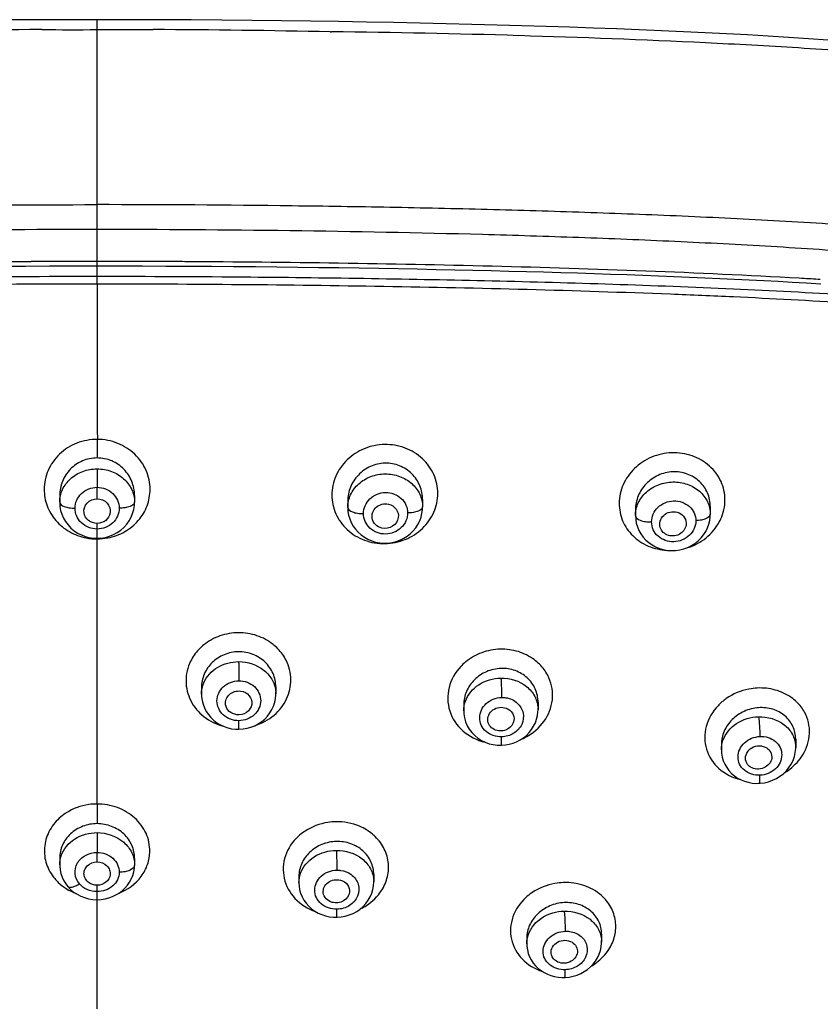
# Model space of a CAD drawing. Units: millimetres. Extents: x 138 to 1532, y -439 to 1292.
# Drawn here: x 575 to 611, y 1247 to 1292 of the extents above; entities that cross this region are included whole.
import ezdxf

# ---------------------------------------------------------------- set-up
doc = ezdxf.new("R2010")
doc.units = ezdxf.units.MM
doc.header["$LTSCALE"] = 65.395
doc.layers.get('0').update_dxf_attribs({"linetype": 'CONTINUOUS'})
doc.layers.add('_SURFACE', color=7, linetype='CONTINUOUS')

msp = doc.modelspace()

# ---------------------------------------------------------------- linework, layer by layer
at = {"color": 7, "linetype": 'Continuous'}
for p, q in [((578.444, 1291.554), (578.444, 1292.007)), ((578.445, 1283.576), (578.444, 1291.554)), ((578.444, 1282.459), (578.444, 1283.576)), ((578.444, 1280.989), (578.444, 1282.459)), ((578.444, 1280.786), (578.444, 1280.989)), ((581.444, 1280.982), (581.419, 1280.982)), ((582.333, 1280.978), (581.444, 1280.982)), ((582.444, 1280.977), (582.333, 1280.978)), ((578.444, 1280.298), (578.444, 1280.786)), ((578.444, 1279.953), (578.444, 1280.298)), ((610.571, 1280.211), (610.448, 1280.218)), ((610.127, 1280.05), (610.765, 1280.014)), ((610.765, 1280.014), (611.434, 1279.974)), ((578.444, 1272.876), (578.444, 1272.029)), ((578.444, 1270.169), (578.444, 1270.692)), ((578.444, 1268.789), (578.444, 1269.045)), ((578.444, 1268.338), (578.444, 1268.366)), ((578.444, 1256.255), (578.444, 1268.338)), ((578.444, 1256.255), (578.444, 1255.359)), ((578.444, 1253.612), (578.444, 1254.049)), ((578.444, 1252.259), (578.444, 1252.549)), ((578.444, 1246.925), (578.444, 1251.893))]:
    msp.add_line(p, q, dxfattribs=at)
for points in [[(578.444, 1292.007), (577.059, 1292.006), (575.593, 1292.001), (574.157, 1291.994)], [(611.769, 1291.08), (610.868, 1291.141), (609.954, 1291.2), (609.027, 1291.257), (608.086, 1291.311), (607.13, 1291.362), (606.159, 1291.412), (605.174, 1291.458), (604.172, 1291.503), (603.154, 1291.545), (602.12, 1291.586), (601.068, 1291.624), (599.997, 1291.661), (598.909, 1291.696), (597.801, 1291.729), (596.674, 1291.761), (595.527, 1291.792), (594.358, 1291.821), (593.167, 1291.848), (591.954, 1291.873), (590.716, 1291.897), (589.454, 1291.919), (588.166, 1291.938), (586.85, 1291.956), (585.506, 1291.971), (584.134, 1291.984), (582.731, 1291.994), (581.296, 1292.001), (579.83, 1292.006), (578.444, 1292.007)], [(564.256, 1280.652), (565.167, 1280.669), (566.093, 1280.685), (567.034, 1280.699), (567.991, 1280.713), (568.964, 1280.726), (569.955, 1280.737), (570.962, 1280.748), (571.988, 1280.757), (573.032, 1280.766), (574.095, 1280.773), (575.178, 1280.779), (576.282, 1280.783), (577.405, 1280.785), (578.444, 1280.786)], [(578.444, 1280.786), (579.433, 1280.786), (580.518, 1280.783), (581.583, 1280.779), (582.63, 1280.774), (583.657, 1280.767), (584.668, 1280.759), (585.661, 1280.751), (586.636, 1280.741), (587.596, 1280.73), (588.54, 1280.718), (589.468, 1280.705), (590.382, 1280.691), (591.281, 1280.677), (592.166, 1280.661)], [(592.166, 1280.661), (593.038, 1280.645), (593.897, 1280.627), (594.742, 1280.609), (595.576, 1280.59), (596.399, 1280.57), (597.209, 1280.55), (598.009, 1280.529), (598.797, 1280.507), (599.575, 1280.484), (600.342, 1280.461), (601.1, 1280.437), (601.847, 1280.412), (602.585, 1280.386), (603.313, 1280.36), (604.033, 1280.333), (604.743, 1280.305), (605.445, 1280.276), (606.138, 1280.246), (606.823, 1280.215), (607.499, 1280.184), (608.168, 1280.152), (608.828, 1280.119), (609.481, 1280.085), (610.127, 1280.05)]]:
    msp.add_lwpolyline(points, dxfattribs=at)
for centre, radius, start, end in [((578.255, 786.162), 505.399, 90.26903, 91.18316), ((577.276, 1613.709), 322.157, 269.76011, 270.20785), ((579.577, 1618.336), 326.783, 269.80137, 270.24267), ((579.095, 820.929), 470.63, 88.78566, 89.76732), ((585.531, 903.611), 387.858, 88.2062, 89.46914), ((578.458, 580.239), 700.75, 90.00108, 90.246368), ((578.482, 602.065), 678.924, 89.752159, 90.003215), ((578.579, 502.74), 777.558, 90.009893, 90.525709), ((578.308, 502.535), 777.763, 89.474265, 89.989944), ((593.512, 984.798), 295.906, 86.53301, 86.69493), ((1700.103, 1278.185), 1121.66, 179.90966, 180.271219), ((589.221, 883.372), 396.415, 87.36515, 87.77971), ((578.444, 1270.92), 2.582, 259.0299, 270.0017), ((578.444, 1270.922), 2.583, 270.0051, 280.9655), ((584.778, 1261.693), 2.336, 128.8022, 136.5996), ((585.042, 1261.742), 2.285, 44.0943, 51.5093), ((596.757, 1260.884), 2.392, 129.9289, 136.7319), ((596.784, 1260.853), 2.433, 129.168, 129.9462), ((597.04, 1261.054), 2.221, 44.9546, 53.3439), ((608.531, 1259.035), 2.466, 130.6552, 136.392), ((608.576, 1258.982), 2.536, 125.0163, 130.6591), ((608.858, 1259.377), 2.122, 45.7787, 54.8175), ((578.334, 1253.831), 2.399, 122.7579, 124.0112), ((578.307, 1253.87), 2.352, 123.9874, 132.3784), ((589.242, 1253.007), 2.407, 124.4883, 132.6092), ((589.27, 1252.968), 2.454, 123.1974, 124.5111), ((589.5, 1253.084), 2.338, 56.6857, 58.3872), ((589.532, 1253.131), 2.281, 48.0249, 56.7146), ((578.177, 1254.25), 2.171, 220.0655, 226.1881), ((599.659, 1250.16), 2.479, 124.4492, 132.3644), ((599.687, 1250.12), 2.528, 123.8347, 124.4735)]:
    msp.add_arc(centre, radius, start, end, dxfattribs=at)
for points in [[(575.927, 1291.555), (575.915, 1291.564), (575.894, 1291.564), (575.882, 1291.555)], [(580.961, 1291.555), (580.974, 1291.564), (580.994, 1291.564), (581.007, 1291.555)], [(574.444, 1280.978), (574.778, 1280.979), (575.111, 1280.981), (575.444, 1280.983)], [(583.081, 1263.298), (582.93, 1263.138), (582.802, 1262.955), (582.705, 1262.759)], [(587.058, 1262.809), (586.961, 1263), (586.833, 1263.178), (586.684, 1263.332)], [(598.981, 1262.124), (598.885, 1262.307), (598.759, 1262.477), (598.612, 1262.623)], [(610.687, 1260.44), (610.595, 1260.609), (610.475, 1260.764), (610.338, 1260.898)], [(576.674, 1252.683), (576.786, 1252.575), (576.91, 1252.479), (577.041, 1252.396)], [(577.041, 1252.396), (577.18, 1252.308), (577.329, 1252.233), (577.483, 1252.174)]]:
    msp.add_open_spline(points, degree=3, dxfattribs=at)
for points, knots in [([(589.125, 1291.453), (589.118, 1291.445), (589.097, 1291.426), (589.076, 1291.445), (589.069, 1291.454)], [0, 0, 0, 0, 0.497834, 1, 1, 1, 1]), ([(631.322, 1287.893), (630.998, 1288.021), (630.332, 1288.226), (629.314, 1288.459), (628.294, 1288.701), (627.263, 1288.916), (626.224, 1289.103), (624.832, 1289.326), (623.085, 1289.568), (620.983, 1289.826), (618.17, 1290.122), (614.647, 1290.434), (610.41, 1290.729), (604.752, 1291.036), (600.505, 1291.193), (597.672, 1291.28)], [0, 0, 0, 0, 0.030794, 0.061496, 0.092483, 0.123577, 0.15471, 0.185878, 0.248302, 0.310808, 0.373355, 0.498554, 0.623848, 0.749199, 1, 1, 1, 1]), ([(516.472, 1268.297), (516.602, 1268.896), (516.883, 1270.092), (517.412, 1271.867), (518.097, 1273.607), (518.986, 1275.29), (519.952, 1276.587), (520.886, 1277.518), (521.954, 1278.374), (523.477, 1279.251), (525.467, 1280.039), (527.561, 1280.628), (529.71, 1281.074), (531.887, 1281.422), (534.811, 1281.806), (538.485, 1282.194), (542.906, 1282.556), (547.338, 1282.836), (551.776, 1283.055), (556.217, 1283.225), (562.142, 1283.401), (569.551, 1283.534), (575.48, 1283.575), (578.444, 1283.576)], [0, 0, 0, 0, 0.02671, 0.053547, 0.08062, 0.108098, 0.136255, 0.150713, 0.165467, 0.195774, 0.226905, 0.258535, 0.290439, 0.322487, 0.354611, 0.418976, 0.483431, 0.547941, 0.612485, 0.67705, 0.741629, 0.870808, 1, 1, 1, 1]), ([(640.417, 1268.297), (640.287, 1268.896), (640.006, 1270.092), (639.477, 1271.866), (638.792, 1273.607), (637.903, 1275.289), (636.937, 1276.587), (636.002, 1277.517), (635.209, 1278.155), (634.339, 1278.717), (633.091, 1279.378), (631.421, 1280.039), (629.328, 1280.628), (627.179, 1281.074), (625.002, 1281.422), (622.078, 1281.806), (618.404, 1282.194), (613.983, 1282.556), (609.551, 1282.836), (605.114, 1283.056), (600.672, 1283.225), (596.229, 1283.357), (591.784, 1283.455), (585.856, 1283.544), (581.409, 1283.575), (578.445, 1283.576)], [0, 0, 0, 0, 0.02671, 0.053546, 0.080617, 0.108094, 0.136249, 0.150707, 0.165459, 0.180502, 0.195795, 0.226926, 0.258556, 0.290458, 0.322505, 0.354628, 0.418991, 0.483445, 0.547953, 0.612495, 0.677059, 0.741636, 0.806221, 0.870811, 1, 1, 1, 1]), ([(517.308, 1267.624), (517.439, 1268.213), (517.724, 1269.386), (518.254, 1271.124), (518.936, 1272.821), (519.814, 1274.453), (520.767, 1275.699), (521.685, 1276.582), (522.464, 1277.177), (523.318, 1277.7), (524.541, 1278.316), (526.18, 1278.932), (528.232, 1279.485), (530.342, 1279.911), (532.484, 1280.251), (535.366, 1280.635), (538.988, 1281.029), (543.35, 1281.4), (547.724, 1281.689), (552.105, 1281.917), (556.491, 1282.094), (562.342, 1282.278), (569.661, 1282.418), (575.516, 1282.459), (578.444, 1282.459)], [0, 0, 0, 0, 0.026713, 0.053485, 0.080414, 0.107637, 0.135348, 0.149503, 0.163937, 0.178712, 0.193785, 0.224597, 0.256048, 0.287877, 0.319933, 0.352121, 0.416674, 0.481342, 0.546087, 0.610883, 0.675708, 0.740553, 0.870267, 1, 1, 1, 1]), ([(578.444, 1282.459), (581.372, 1282.459), (587.228, 1282.418), (594.546, 1282.278), (600.398, 1282.094), (604.783, 1281.917), (609.164, 1281.689), (613.538, 1281.4), (617.901, 1281.029), (621.523, 1280.635), (624.405, 1280.251), (626.546, 1279.911), (628.657, 1279.485), (630.709, 1278.932), (632.347, 1278.316), (633.571, 1277.7), (634.424, 1277.177), (635.204, 1276.582), (636.121, 1275.699), (637.074, 1274.453), (637.953, 1272.821), (638.634, 1271.124), (639.165, 1269.386), (639.449, 1268.213), (639.581, 1267.624)], [0, 0, 0, 0, 0.129733, 0.259447, 0.324292, 0.389117, 0.453913, 0.518658, 0.583326, 0.647879, 0.680067, 0.712123, 0.743952, 0.775403, 0.806215, 0.821288, 0.836063, 0.850497, 0.864652, 0.892363, 0.919586, 0.946515, 0.973287, 1, 1, 1, 1]), ([(610.448, 1280.218), (608.119, 1280.352), (603.455, 1280.565), (594.121, 1280.851), (587.115, 1280.951), (582.444, 1280.977)], [0, 0, 0, 0, 0.249849, 0.499844, 1, 1, 1, 1]), ([(607.444, 1279.726), (603.781, 1279.891), (596.448, 1280.119), (589.113, 1280.232), (585.444, 1280.265)], [0, 0, 0, 0, 0.499867, 1, 1, 1, 1]), ([(578.444, 1279.953), (574.087, 1279.953), (565.374, 1279.878), (556.663, 1279.659), (552.31, 1279.489)], [0, 0, 0, 0, 0.500101, 1, 1, 1, 1]), ([(604.579, 1279.489), (600.226, 1279.659), (591.515, 1279.878), (582.802, 1279.953), (578.444, 1279.953)], [0, 0, 0, 0, 0.499899, 1, 1, 1, 1]), ([(621.387, 1278.738), (620.23, 1278.86), (615.591, 1279.298), (610.937, 1279.568), (607.444, 1279.726)], [0, 0, 0, 0, 0.249602, 1, 1, 1, 1]), ([(621.444, 1278.355), (620.283, 1278.48), (615.625, 1278.929), (610.952, 1279.206), (607.444, 1279.368)], [0, 0, 0, 0, 0.249592, 1, 1, 1, 1]), ([(578.456, 1272.877), (578.138, 1272.876), (577.503, 1272.761), (576.698, 1272.253), (576.157, 1271.496), (576.031, 1270.893), (576.03, 1270.599)], [0, 0, 0, 0, 0.259302, 0.513223, 0.759474, 1, 1, 1, 1]), ([(580.859, 1270.599), (580.858, 1270.891), (580.734, 1271.49), (580.199, 1272.245), (579.401, 1272.753), (578.771, 1272.875), (578.456, 1272.875)], [0, 0, 0, 0, 0.240585, 0.486848, 0.740717, 1, 1, 1, 1]), ([(593.97, 1270.412), (593.969, 1270.704), (593.846, 1271.301), (593.304, 1272.047), (592.498, 1272.54), (591.549, 1272.701), (590.604, 1272.508), (589.806, 1271.992), (589.272, 1271.235), (589.145, 1270.635), (589.144, 1270.341)], [0, 0, 0, 0, 0.119742, 0.242208, 0.368769, 0.498437, 0.628452, 0.755965, 0.879564, 1, 1, 1, 1]), ([(607.062, 1270.114), (607.06, 1270.401), (606.938, 1270.989), (606.39, 1271.716), (605.58, 1272.184), (604.634, 1272.322), (603.695, 1272.116), (602.903, 1271.597), (602.369, 1270.846), (602.239, 1270.249), (602.239, 1269.959)], [0, 0, 0, 0, 0.118661, 0.240089, 0.366273, 0.496341, 0.627211, 0.755605, 0.879701, 1, 1, 1, 1]), ([(576.03, 1270.599), (576.031, 1270.344), (576.124, 1269.824), (576.536, 1269.142), (577.167, 1268.627), (577.685, 1268.437), (577.953, 1268.385)], [0, 0, 0, 0, 0.241866, 0.487847, 0.740645, 1, 1, 1, 1]), ([(578.936, 1268.385), (579.204, 1268.437), (579.722, 1268.627), (580.353, 1269.142), (580.765, 1269.824), (580.858, 1270.344), (580.859, 1270.599)], [0, 0, 0, 0, 0.259354, 0.512154, 0.758134, 1, 1, 1, 1]), ([(589.144, 1270.341), (589.145, 1270.05), (589.268, 1269.454), (589.81, 1268.71), (590.617, 1268.223), (591.565, 1268.068), (592.508, 1268.26), (593.306, 1268.77), (593.843, 1269.522), (593.97, 1270.121), (593.97, 1270.412)], [0, 0, 0, 0, 0.119979, 0.242343, 0.368809, 0.498603, 0.628843, 0.756393, 0.879771, 1, 1, 1, 1]), ([(577.851, 1269.524), (577.826, 1269.678), (577.937, 1270.034), (578.279, 1270.169), (578.444, 1270.169)], [0, 0, 0, 0, 0.484859, 1, 1, 1, 1]), ([(578.444, 1270.169), (578.61, 1270.169), (578.952, 1270.034), (579.062, 1269.678), (579.038, 1269.524)], [0, 0, 0, 0, 0.515134, 1, 1, 1, 1]), ([(590.981, 1269.283), (590.965, 1269.373), (590.983, 1269.567), (591.154, 1269.807), (591.422, 1269.945), (591.628, 1269.947), (591.724, 1269.925)], [0, 0, 0, 0, 0.238708, 0.484633, 0.740383, 1, 1, 1, 1]), ([(591.724, 1269.925), (591.86, 1269.894), (592.117, 1269.738), (592.19, 1269.443), (592.171, 1269.312)], [0, 0, 0, 0, 0.512741, 1, 1, 1, 1]), ([(602.239, 1269.959), (602.24, 1269.69), (602.346, 1269.14), (602.826, 1268.442), (603.55, 1267.963), (604.125, 1267.834), (604.417, 1267.818)], [0, 0, 0, 0, 0.240814, 0.485572, 0.738646, 1, 1, 1, 1]), ([(606.727, 1268.98), (606.781, 1269.065), (606.97, 1269.415), (607.061, 1269.818), (607.062, 1270.114)], [0, 0, 0, 0, 0.255107, 1, 1, 1, 1]), ([(578.444, 1269.045), (578.305, 1269.045), (578.025, 1269.137), (577.872, 1269.394), (577.851, 1269.524)], [0, 0, 0, 0, 0.513204, 1, 1, 1, 1]), ([(579.038, 1269.524), (579.017, 1269.394), (578.864, 1269.137), (578.583, 1269.045), (578.444, 1269.045)], [0, 0, 0, 0, 0.486797, 1, 1, 1, 1]), ([(592.171, 1269.312), (592.149, 1269.158), (591.944, 1268.854), (591.588, 1268.799), (591.428, 1268.834)], [0, 0, 0, 0, 0.486305, 1, 1, 1, 1]), ([(604.096, 1268.918), (604.077, 1269.017), (604.104, 1269.237), (604.32, 1269.489), (604.638, 1269.606), (604.867, 1269.571), (604.967, 1269.526)], [0, 0, 0, 0, 0.236826, 0.48434, 0.74254, 1, 1, 1, 1]), ([(604.967, 1269.526), (605.071, 1269.479), (605.254, 1269.323), (605.301, 1269.085), (605.287, 1268.977)], [0, 0, 0, 0, 0.509993, 1, 1, 1, 1]), ([(591.428, 1268.834), (591.317, 1268.859), (591.109, 1268.967), (590.999, 1269.177), (590.981, 1269.283)], [0, 0, 0, 0, 0.511737, 1, 1, 1, 1]), ([(604.415, 1268.527), (604.334, 1268.562), (604.188, 1268.669), (604.111, 1268.834), (604.096, 1268.918)], [0, 0, 0, 0, 0.509801, 1, 1, 1, 1]), ([(605.287, 1268.977), (605.275, 1268.888), (605.202, 1268.712), (604.981, 1268.527), (604.698, 1268.452), (604.502, 1268.488), (604.415, 1268.527)], [0, 0, 0, 0, 0.23853, 0.488097, 0.745133, 1, 1, 1, 1]), ([(605.263, 1267.911), (605.563, 1267.995), (606.131, 1268.266), (606.566, 1268.724), (606.727, 1268.98)], [0, 0, 0, 0, 0.508111, 1, 1, 1, 1]), ([(584.887, 1264.063), (584.602, 1264.061), (584.036, 1263.964), (583.531, 1263.688), (583.314, 1263.513)], [0, 0, 0, 0, 0.505361, 1, 1, 1, 1]), ([(586.465, 1263.531), (586.247, 1263.704), (585.74, 1263.976), (585.172, 1264.065), (584.887, 1264.063)], [0, 0, 0, 0, 0.493915, 1, 1, 1, 1]), ([(596.818, 1263.312), (596.533, 1263.305), (595.967, 1263.198), (595.464, 1262.916), (595.247, 1262.739)], [0, 0, 0, 0, 0.504752, 1, 1, 1, 1]), ([(598.367, 1262.836), (598.15, 1262.997), (597.649, 1263.247), (597.095, 1263.319), (596.818, 1263.312)], [0, 0, 0, 0, 0.492963, 1, 1, 1, 1]), ([(582.705, 1262.759), (582.57, 1262.483), (582.421, 1261.861), (582.65, 1260.926), (583.282, 1260.172), (583.884, 1259.882), (584.203, 1259.798)], [0, 0, 0, 0, 0.243764, 0.486711, 0.73773, 1, 1, 1, 1]), ([(585.653, 1259.834), (585.964, 1259.932), (586.543, 1260.244), (587.141, 1261.006), (587.348, 1261.93), (587.194, 1262.539), (587.058, 1262.809)], [0, 0, 0, 0, 0.262451, 0.513958, 0.75703, 1, 1, 1, 1]), ([(595.015, 1262.524), (594.764, 1262.257), (594.388, 1261.599), (594.418, 1260.462), (595.058, 1259.507), (595.753, 1259.16), (596.124, 1259.07)], [0, 0, 0, 0, 0.25044, 0.492482, 0.739347, 1, 1, 1, 1]), ([(598.892, 1260.144), (599.074, 1260.437), (599.3, 1261.119), (599.139, 1261.823), (598.981, 1262.124)], [0, 0, 0, 0, 0.503558, 1, 1, 1, 1]), ([(584.303, 1260.779), (584.289, 1260.862), (584.307, 1261.04), (584.511, 1261.339), (584.809, 1261.425), (584.986, 1261.401)], [0, 0, 0, 0, 0.239491, 0.486889, 1, 1, 1, 1]), ([(584.986, 1261.401), (585.133, 1261.381), (585.419, 1261.241), (585.51, 1260.929), (585.489, 1260.793)], [0, 0, 0, 0, 0.517839, 1, 1, 1, 1]), ([(608.531, 1261.54), (608.405, 1261.534), (607.908, 1261.473), (607.427, 1261.274), (607.121, 1261.059)], [0, 0, 0, 0, 0.252402, 1, 1, 1, 1]), ([(610.08, 1261.112), (609.863, 1261.266), (609.358, 1261.499), (608.807, 1261.553), (608.531, 1261.54)], [0, 0, 0, 0, 0.490937, 1, 1, 1, 1]), ([(584.806, 1260.325), (584.684, 1260.34), (584.449, 1260.44), (584.321, 1260.666), (584.303, 1260.779)], [0, 0, 0, 0, 0.515885, 1, 1, 1, 1]), ([(585.489, 1260.793), (585.468, 1260.651), (585.28, 1260.371), (584.958, 1260.305), (584.806, 1260.325)], [0, 0, 0, 0, 0.482583, 1, 1, 1, 1]), ([(596.258, 1260.027), (596.242, 1260.121), (596.269, 1260.328), (596.474, 1260.567), (596.776, 1260.683), (596.995, 1260.659), (597.094, 1260.622)], [0, 0, 0, 0, 0.234586, 0.480961, 0.740011, 1, 1, 1, 1]), ([(597.094, 1260.622), (597.205, 1260.58), (597.405, 1260.429), (597.459, 1260.181), (597.443, 1260.07)], [0, 0, 0, 0, 0.513444, 1, 1, 1, 1]), ([(606.745, 1260.736), (606.495, 1260.474), (606.115, 1259.835), (606.118, 1258.721), (606.735, 1257.783), (607.414, 1257.451), (607.775, 1257.365)], [0, 0, 0, 0, 0.25359, 0.495605, 0.740331, 1, 1, 1, 1]), ([(610.611, 1258.498), (610.788, 1258.788), (611.011, 1259.458), (610.847, 1260.15), (610.687, 1260.44)], [0, 0, 0, 0, 0.5066, 1, 1, 1, 1]), ([(596.606, 1259.625), (596.518, 1259.658), (596.358, 1259.764), (596.273, 1259.939), (596.258, 1260.027)], [0, 0, 0, 0, 0.512876, 1, 1, 1, 1]), ([(597.443, 1260.07), (597.419, 1259.903), (597.171, 1259.581), (596.775, 1259.562), (596.606, 1259.625)], [0, 0, 0, 0, 0.483711, 1, 1, 1, 1]), ([(597.774, 1259.206), (597.89, 1259.255), (598.328, 1259.478), (598.7, 1259.834), (598.892, 1260.144)], [0, 0, 0, 0, 0.257525, 1, 1, 1, 1]), ([(608.002, 1258.262), (607.983, 1258.366), (608.024, 1258.599), (608.278, 1258.846), (608.627, 1258.939), (608.866, 1258.874), (608.963, 1258.812)], [0, 0, 0, 0, 0.233233, 0.483454, 0.745416, 1, 1, 1, 1]), ([(608.963, 1258.812), (609.04, 1258.762), (609.172, 1258.622), (609.201, 1258.43), (609.19, 1258.341)], [0, 0, 0, 0, 0.508099, 1, 1, 1, 1]), ([(608.226, 1257.936), (608.197, 1257.955), (608.091, 1258.037), (608.019, 1258.164), (608.002, 1258.262)], [0, 0, 0, 0, 0.259579, 1, 1, 1, 1]), ([(609.19, 1258.341), (609.177, 1258.246), (609.089, 1258.056), (608.833, 1257.873), (608.519, 1257.818), (608.312, 1257.881), (608.226, 1257.936)], [0, 0, 0, 0, 0.236677, 0.489294, 0.748875, 1, 1, 1, 1]), ([(609.765, 1257.676), (609.852, 1257.727), (610.18, 1257.948), (610.457, 1258.247), (610.611, 1258.498)], [0, 0, 0, 0, 0.256466, 1, 1, 1, 1]), ([(578.444, 1256.255), (578.319, 1256.255), (577.828, 1256.221), (577.344, 1256.048), (577.036, 1255.849)], [0, 0, 0, 0, 0.254186, 1, 1, 1, 1]), ([(580.848, 1254.098), (580.851, 1254.378), (580.726, 1254.956), (580.183, 1255.672), (579.383, 1256.146), (578.759, 1256.254), (578.444, 1256.255)], [0, 0, 0, 0, 0.23522, 0.479365, 0.735557, 1, 1, 1, 1]), ([(576.721, 1255.607), (576.529, 1255.432), (576.208, 1255.017), (575.995, 1254.267), (576.092, 1253.497), (576.351, 1253.048), (576.516, 1252.852)], [0, 0, 0, 0, 0.2561, 0.503261, 0.748496, 1, 1, 1, 1]), ([(589.327, 1255.447), (589.202, 1255.445), (588.712, 1255.402), (588.233, 1255.223), (587.926, 1255.022)], [0, 0, 0, 0, 0.253585, 1, 1, 1, 1]), ([(590.725, 1255.075), (590.623, 1255.138), (590.19, 1255.361), (589.693, 1255.453), (589.327, 1255.447)], [0, 0, 0, 0, 0.246133, 1, 1, 1, 1]), ([(587.612, 1254.778), (587.351, 1254.538), (586.939, 1253.935), (586.877, 1252.841), (587.41, 1251.872), (588.044, 1251.479), (588.391, 1251.356)], [0, 0, 0, 0, 0.251848, 0.493284, 0.739078, 1, 1, 1, 1]), ([(591.404, 1252.305), (591.53, 1252.5), (591.718, 1252.93), (591.752, 1253.631), (591.529, 1254.3), (591.232, 1254.669), (591.057, 1254.827)], [0, 0, 0, 0, 0.251444, 0.49727, 0.74463, 1, 1, 1, 1]), ([(579.428, 1252.183), (579.827, 1252.341), (580.376, 1252.74), (580.773, 1253.488), (580.845, 1253.897), (580.848, 1254.098)], [0, 0, 0, 0, 0.513121, 0.759161, 1, 1, 1, 1]), ([(577.848, 1253.023), (577.839, 1253.096), (577.857, 1253.251), (578.032, 1253.518), (578.284, 1253.612), (578.444, 1253.612)], [0, 0, 0, 0, 0.237536, 0.483065, 1, 1, 1, 1]), ([(578.444, 1253.612), (578.605, 1253.612), (578.857, 1253.518), (579.031, 1253.251), (579.05, 1253.096), (579.041, 1253.023)], [0, 0, 0, 0, 0.516925, 0.762462, 1, 1, 1, 1]), ([(578.444, 1252.549), (578.303, 1252.549), (578.021, 1252.635), (577.864, 1252.894), (577.848, 1253.023)], [0, 0, 0, 0, 0.52094, 1, 1, 1, 1]), ([(579.041, 1253.023), (579.025, 1252.894), (578.868, 1252.635), (578.586, 1252.549), (578.444, 1252.549)], [0, 0, 0, 0, 0.479056, 1, 1, 1, 1]), ([(588.753, 1252.207), (588.742, 1252.295), (588.773, 1252.484), (589.023, 1252.779), (589.355, 1252.835), (589.54, 1252.784)], [0, 0, 0, 0, 0.235547, 0.483725, 1, 1, 1, 1]), ([(589.54, 1252.784), (589.662, 1252.75), (589.887, 1252.611), (589.96, 1252.35), (589.947, 1252.234)], [0, 0, 0, 0, 0.51847, 1, 1, 1, 1]), ([(590.441, 1251.471), (590.54, 1251.519), (590.913, 1251.729), (591.232, 1252.039), (591.404, 1252.305)], [0, 0, 0, 0, 0.25758, 1, 1, 1, 1]), ([(599.688, 1252.672), (599.563, 1252.667), (599.068, 1252.614), (598.588, 1252.426), (598.28, 1252.22)], [0, 0, 0, 0, 0.253088, 1, 1, 1, 1]), ([(601.429, 1252.085), (601.2, 1252.287), (600.639, 1252.6), (600.007, 1252.683), (599.688, 1252.672)], [0, 0, 0, 0, 0.488497, 1, 1, 1, 1]), ([(589.159, 1251.772), (589.056, 1251.801), (588.864, 1251.908), (588.766, 1252.108), (588.753, 1252.207)], [0, 0, 0, 0, 0.517325, 1, 1, 1, 1]), ([(589.947, 1252.234), (589.928, 1252.076), (589.699, 1251.763), (589.326, 1251.726), (589.159, 1251.772)], [0, 0, 0, 0, 0.479057, 1, 1, 1, 1]), ([(597.988, 1251.991), (597.726, 1251.752), (597.308, 1251.157), (597.231, 1250.07), (597.763, 1249.112), (598.396, 1248.735), (598.74, 1248.619)], [0, 0, 0, 0, 0.254512, 0.495908, 0.739914, 1, 1, 1, 1]), ([(601.769, 1249.624), (601.892, 1249.817), (602.076, 1250.239), (602.111, 1250.925), (601.893, 1251.577), (601.601, 1251.934), (601.429, 1252.085)], [0, 0, 0, 0, 0.25366, 0.499806, 0.74602, 1, 1, 1, 1]), ([(599.139, 1249.437), (599.126, 1249.537), (599.174, 1249.759), (599.425, 1249.988), (599.763, 1250.072), (599.994, 1250.012), (600.09, 1249.954)], [0, 0, 0, 0, 0.231093, 0.480178, 0.742963, 1, 1, 1, 1]), ([(600.09, 1249.954), (600.17, 1249.907), (600.307, 1249.771), (600.342, 1249.579), (600.332, 1249.491)], [0, 0, 0, 0, 0.511502, 1, 1, 1, 1]), ([(600.966, 1248.861), (601.048, 1248.91), (601.357, 1249.115), (601.62, 1249.392), (601.769, 1249.624)], [0, 0, 0, 0, 0.256875, 1, 1, 1, 1]), ([(599.381, 1249.085), (599.317, 1249.123), (599.205, 1249.225), (599.149, 1249.367), (599.139, 1249.437)], [0, 0, 0, 0, 0.511459, 1, 1, 1, 1]), ([(600.332, 1249.491), (600.322, 1249.398), (600.238, 1249.21), (599.987, 1249.029), (599.675, 1248.973), (599.468, 1249.032), (599.381, 1249.085)], [0, 0, 0, 0, 0.233706, 0.484969, 0.745933, 1, 1, 1, 1])]:
    msp.add_open_spline(points, degree=3, knots=knots, dxfattribs=at)
at = {"layer": '_SURFACE', "color": 7, "linetype": 'Continuous'}
for p, q in [((578.444, 1271.532), (578.444, 1270.692)), ((576.738, 1270.321), (576.738, 1270.013)), ((580.15, 1270.321), (580.15, 1270.013)), ((589.868, 1270.061), (589.868, 1269.772)), ((593.28, 1270.129), (593.28, 1270.129)), ((593.28, 1270.129), (593.28, 1269.801)), ((606.393, 1269.814), (606.393, 1269.465)), ((602.981, 1269.665), (602.981, 1269.402)), ((602.981, 1269.403), (602.991, 1269.229)), ((578.444, 1268.366), (578.444, 1268.789)), ((583.2, 1261.562), (583.2, 1261.259)), ((586.589, 1261.596), (586.589, 1261.274)), ((595.153, 1260.775), (595.153, 1260.502)), ((598.542, 1260.901), (598.542, 1260.554)), ((598.542, 1260.555), (598.542, 1260.554)), ((584.9, 1259.662), (585.096, 1259.674)), ((585.096, 1259.674), (585.277, 1259.705)), ((597.052, 1258.945), (597.228, 1258.977)), ((610.285, 1259.214), (610.285, 1258.832)), ((596.681, 1258.935), (596.866, 1258.931)), ((596.866, 1258.931), (597.052, 1258.945)), ((606.896, 1258.965), (606.896, 1258.727)), ((608.472, 1257.197), (608.627, 1257.198)), ((608.627, 1257.198), (608.667, 1257.201)), ((608.667, 1257.201), (608.858, 1257.225)), ((578.444, 1254.949), (578.444, 1254.049)), ((576.738, 1253.79), (576.738, 1253.482)), ((580.15, 1253.772), (580.15, 1253.469)), ((587.642, 1252.948), (587.642, 1252.664)), ((591.054, 1253.035), (591.054, 1252.702)), ((578.444, 1251.893), (578.444, 1252.259)), ((589.212, 1251.098), (589.361, 1251.095)), ((589.57, 1251.11), (589.754, 1251.145)), ((598.027, 1250.14), (598.027, 1249.886)), ((601.439, 1250.325), (601.439, 1249.964)), ((599.626, 1248.349), (599.76, 1248.349)), ((599.964, 1248.368), (600.144, 1248.404))]:
    msp.add_line(p, q, dxfattribs=at)
for points in [[(576.738, 1270.014), (576.75, 1269.82), (576.783, 1269.639), (576.837, 1269.461), (576.911, 1269.289), (577.006, 1269.126), (577.12, 1268.974), (577.251, 1268.836), (577.397, 1268.713), (577.556, 1268.607), (577.726, 1268.519), (577.903, 1268.451), (578.086, 1268.403), (578.272, 1268.375), (578.444, 1268.366)], [(578.444, 1268.366), (578.646, 1268.378), (578.832, 1268.409), (579.015, 1268.461), (579.192, 1268.533), (579.362, 1268.624), (579.52, 1268.734), (579.664, 1268.861), (579.793, 1269.004), (579.904, 1269.159), (579.995, 1269.325), (580.065, 1269.499), (580.115, 1269.678), (580.143, 1269.859), (580.15, 1270.014)], [(589.868, 1269.773), (589.878, 1269.592), (589.908, 1269.417), (589.957, 1269.247), (590.026, 1269.082), (590.113, 1268.925), (590.218, 1268.777), (590.339, 1268.642), (590.476, 1268.519), (590.626, 1268.412), (590.788, 1268.322), (590.959, 1268.249), (591.139, 1268.195), (591.323, 1268.16), (591.511, 1268.145), (591.7, 1268.15), (591.888, 1268.175), (592.071, 1268.22), (592.248, 1268.284), (592.417, 1268.366), (592.575, 1268.465), (592.721, 1268.581), (592.852, 1268.71), (592.968, 1268.851), (593.066, 1269.002), (593.146, 1269.162), (593.208, 1269.328), (593.251, 1269.498), (593.274, 1269.67), (593.28, 1269.802)], [(602.991, 1269.229), (603.02, 1269.056), (603.069, 1268.887), (603.137, 1268.724), (603.224, 1268.568), (603.328, 1268.423), (603.45, 1268.289), (603.586, 1268.168), (603.736, 1268.063), (603.898, 1267.974), (604.07, 1267.903), (604.249, 1267.851), (604.434, 1267.818), (604.623, 1267.805), (604.813, 1267.812), (605, 1267.839), (605.185, 1267.885), (605.363, 1267.951), (605.533, 1268.035), (605.691, 1268.136), (605.838, 1268.253), (605.969, 1268.383), (606.085, 1268.525), (606.183, 1268.678), (606.263, 1268.838), (606.324, 1269.004), (606.366, 1269.173), (606.389, 1269.344), (606.393, 1269.467)], [(583.2, 1261.259), (583.205, 1261.145), (583.228, 1260.971), (583.271, 1260.801), (583.334, 1260.636), (583.415, 1260.479), (583.514, 1260.33), (583.63, 1260.193), (583.761, 1260.068), (583.906, 1259.959), (584.063, 1259.865), (584.228, 1259.788), (584.4, 1259.73)], [(585.277, 1259.705), (585.456, 1259.755), (585.628, 1259.823), (585.792, 1259.909), (585.945, 1260.011), (586.086, 1260.129), (586.211, 1260.261), (586.321, 1260.405), (586.413, 1260.559), (586.486, 1260.721), (586.54, 1260.89), (586.575, 1261.062), (586.589, 1261.238), (586.589, 1261.275)], [(595.153, 1260.502), (595.159, 1260.366), (595.188, 1260.18), (595.239, 1259.998), (595.313, 1259.824), (595.408, 1259.661), (595.522, 1259.51), (595.654, 1259.374), (595.801, 1259.254), (595.961, 1259.151), (596.131, 1259.068), (596.309, 1259.004)], [(597.228, 1258.977), (597.4, 1259.026), (597.566, 1259.092), (597.725, 1259.175), (597.874, 1259.273), (598.012, 1259.385), (598.136, 1259.511), (598.247, 1259.648), (598.341, 1259.796), (598.418, 1259.953), (598.478, 1260.117), (598.518, 1260.286), (598.539, 1260.458), (598.542, 1260.555)], [(584.4, 1259.73), (584.577, 1259.689), (584.755, 1259.667), (584.9, 1259.662)], [(596.309, 1259.004), (596.494, 1258.96), (596.681, 1258.935)], [(606.896, 1258.727), (606.904, 1258.566), (606.934, 1258.394), (606.983, 1258.227), (607.052, 1258.067), (607.139, 1257.917), (607.242, 1257.777), (607.361, 1257.65), (607.493, 1257.537), (607.638, 1257.439), (607.792, 1257.357), (607.954, 1257.291), (608.123, 1257.243)], [(608.858, 1257.225), (609.046, 1257.27), (609.23, 1257.334), (609.404, 1257.417), (609.569, 1257.518), (609.721, 1257.636), (609.858, 1257.77), (609.979, 1257.916), (610.082, 1258.075), (610.165, 1258.244), (610.227, 1258.42), (610.267, 1258.601), (610.284, 1258.784), (610.285, 1258.833)], [(608.123, 1257.243), (608.296, 1257.211), (608.472, 1257.197)], [(576.738, 1253.481), (576.739, 1253.425), (576.757, 1253.251), (576.794, 1253.08), (576.851, 1252.916), (576.926, 1252.759), (577.017, 1252.611), (577.101, 1252.503)], [(578.444, 1251.893), (578.631, 1251.903), (578.806, 1251.93), (578.977, 1251.973), (579.142, 1252.032), (579.3, 1252.107), (579.448, 1252.197), (579.586, 1252.301), (579.712, 1252.418), (579.824, 1252.548), (579.922, 1252.687), (580.003, 1252.836), (580.067, 1252.993), (580.114, 1253.156), (580.142, 1253.323), (580.15, 1253.467)], [(589.754, 1251.145), (589.935, 1251.198), (590.109, 1251.27), (590.275, 1251.359), (590.429, 1251.465), (590.569, 1251.586), (590.694, 1251.72), (590.802, 1251.866), (590.892, 1252.022), (590.962, 1252.185), (591.013, 1252.353), (591.044, 1252.526), (591.054, 1252.703)], [(577.101, 1252.503), (577.234, 1252.362), (577.376, 1252.243), (577.53, 1252.14)], [(587.642, 1252.663), (587.649, 1252.518), (587.676, 1252.349), (587.722, 1252.184), (587.786, 1252.025), (587.869, 1251.874), (587.97, 1251.73), (588.087, 1251.598), (588.218, 1251.479), (588.363, 1251.374), (588.52, 1251.284), (588.685, 1251.211), (588.857, 1251.156)], [(577.53, 1252.14), (577.696, 1252.054), (577.871, 1251.986), (578.054, 1251.935), (578.243, 1251.905), (578.444, 1251.893)], [(588.857, 1251.156), (589.034, 1251.118), (589.212, 1251.098)], [(589.361, 1251.095), (589.384, 1251.095), (589.57, 1251.11)], [(598.027, 1249.886), (598.032, 1249.769), (598.054, 1249.606), (598.095, 1249.445), (598.154, 1249.291), (598.23, 1249.144), (598.321, 1249.006), (598.428, 1248.878), (598.547, 1248.762), (598.679, 1248.66), (598.82, 1248.571), (598.97, 1248.496), (599.128, 1248.436), (599.29, 1248.391)], [(600.144, 1248.404), (600.318, 1248.458), (600.486, 1248.528), (600.645, 1248.614), (600.795, 1248.715), (600.932, 1248.83), (601.055, 1248.958), (601.164, 1249.098), (601.256, 1249.248), (601.33, 1249.407), (601.386, 1249.573), (601.422, 1249.743), (601.438, 1249.915), (601.439, 1249.965)], [(599.29, 1248.391), (599.457, 1248.362), (599.626, 1248.349)], [(599.76, 1248.349), (599.782, 1248.35), (599.964, 1248.368)]]:
    msp.add_lwpolyline(points, dxfattribs=at)
for centre, radius, start, end in [((585.306, 1261.274), 1.284, 0.0328, 3.1894), ((597.273, 1260.555), 1.269, 0.0088, 3.1808), ((609.045, 1258.832), 1.24, 0.0556, 3.1975), ((589.809, 1252.702), 1.245, 0.0483, 3.1646), ((600.216, 1249.964), 1.223, 0.0266, 3.1755)]:
    msp.add_arc(centre, radius, start, end, dxfattribs=at)
for points, knots in [([(578.444, 1272.029), (578.217, 1272.029), (577.761, 1271.936), (577.195, 1271.546), (576.824, 1270.98), (576.738, 1270.538), (576.738, 1270.321)], [0, 0, 0, 0, 0.255638, 0.507884, 0.755546, 1, 1, 1, 1]), ([(580.15, 1270.321), (580.15, 1270.538), (580.064, 1270.98), (579.694, 1271.546), (579.127, 1271.936), (578.671, 1272.029), (578.444, 1272.029)], [0, 0, 0, 0, 0.244486, 0.492224, 0.744383, 1, 1, 1, 1]), ([(593.28, 1270.129), (593.28, 1270.344), (593.194, 1270.782), (592.818, 1271.339), (592.246, 1271.714), (591.563, 1271.836), (590.885, 1271.682), (590.323, 1271.285), (589.954, 1270.718), (589.868, 1270.277), (589.868, 1270.061)], [0, 0, 0, 0, 0.121648, 0.244778, 0.37047, 0.498279, 0.6265, 0.753245, 0.877599, 1, 1, 1, 1]), ([(576.738, 1270.013), (576.738, 1270.21), (576.831, 1270.618), (577.216, 1271.123), (577.782, 1271.456), (578.222, 1271.532), (578.444, 1271.532)], [0, 0, 0, 0, 0.235692, 0.479948, 0.735919, 1, 1, 1, 1]), ([(578.444, 1271.532), (578.666, 1271.532), (579.107, 1271.456), (579.673, 1271.122), (580.058, 1270.618), (580.15, 1270.21), (580.15, 1270.013)], [0, 0, 0, 0, 0.264361, 0.520425, 0.764556, 1, 1, 1, 1]), ([(589.868, 1269.772), (589.868, 1269.97), (589.961, 1270.379), (590.347, 1270.884), (590.914, 1271.22), (591.575, 1271.34), (592.237, 1271.23), (592.803, 1270.902), (593.188, 1270.402), (593.28, 1269.997), (593.28, 1269.801)], [0, 0, 0, 0, 0.118162, 0.240887, 0.369501, 0.501881, 0.633858, 0.761386, 0.882799, 1, 1, 1, 1]), ([(606.393, 1269.814), (606.393, 1270.024), (606.306, 1270.453), (605.925, 1270.991), (605.348, 1271.341), (604.669, 1271.44), (603.998, 1271.275), (603.44, 1270.879), (603.07, 1270.317), (602.981, 1269.879), (602.981, 1269.665)], [0, 0, 0, 0, 0.120215, 0.241945, 0.366974, 0.495085, 0.624292, 0.752235, 0.877436, 1, 1, 1, 1]), ([(577.438, 1269.739), (577.438, 1269.982), (577.664, 1270.498), (578.187, 1270.691), (578.444, 1270.692)], [0, 0, 0, 0, 0.486271, 1, 1, 1, 1]), ([(578.444, 1270.692), (578.701, 1270.692), (579.225, 1270.498), (579.451, 1269.982), (579.451, 1269.739)], [0, 0, 0, 0, 0.514087, 1, 1, 1, 1]), ([(602.981, 1269.402), (602.981, 1269.599), (603.075, 1270.006), (603.462, 1270.51), (604.027, 1270.847), (604.686, 1270.972), (605.347, 1270.87), (605.914, 1270.553), (606.301, 1270.061), (606.393, 1269.659), (606.393, 1269.465)], [0, 0, 0, 0, 0.117974, 0.241031, 0.370278, 0.503256, 0.635491, 0.762769, 0.883505, 1, 1, 1, 1]), ([(590.584, 1269.494), (590.584, 1269.616), (590.637, 1269.868), (590.934, 1270.292), (591.586, 1270.559), (592.247, 1270.31), (592.545, 1269.892), (592.598, 1269.643), (592.598, 1269.521)], [0, 0, 0, 0, 0.121813, 0.246746, 0.502368, 0.755971, 0.879289, 1, 1, 1, 1]), ([(576.738, 1270.013), (576.738, 1269.919), (576.937, 1269.806), (577.176, 1269.753), (577.348, 1269.739), (577.438, 1269.739)], [0, 0, 0, 0, 0.359094, 0.658372, 1, 1, 1, 1]), ([(580.15, 1270.013), (580.15, 1269.919), (579.951, 1269.806), (579.712, 1269.753), (579.54, 1269.739), (579.451, 1269.739)], [0, 0, 0, 0, 0.359091, 0.65837, 1, 1, 1, 1]), ([(589.868, 1269.772), (589.868, 1269.675), (590.072, 1269.56), (590.317, 1269.506), (590.493, 1269.493), (590.584, 1269.494)], [0, 0, 0, 0, 0.36069, 0.660064, 1, 1, 1, 1]), ([(593.28, 1269.801), (593.28, 1269.708), (593.089, 1269.593), (592.854, 1269.538), (592.686, 1269.522), (592.598, 1269.521)], [0, 0, 0, 0, 0.361084, 0.658902, 1, 1, 1, 1]), ([(603.717, 1269.11), (603.717, 1269.232), (603.77, 1269.482), (604.068, 1269.903), (604.713, 1270.173), (605.376, 1269.944), (605.679, 1269.535), (605.732, 1269.29), (605.732, 1269.17)], [0, 0, 0, 0, 0.121561, 0.246964, 0.504469, 0.75798, 0.880291, 1, 1, 1, 1]), ([(578.444, 1268.789), (578.187, 1268.789), (577.664, 1268.98), (577.438, 1269.496), (577.438, 1269.739)], [0, 0, 0, 0, 0.514316, 1, 1, 1, 1]), ([(579.451, 1269.739), (579.451, 1269.496), (579.225, 1268.98), (578.701, 1268.789), (578.444, 1268.789)], [0, 0, 0, 0, 0.485728, 1, 1, 1, 1]), ([(592.598, 1269.521), (592.598, 1269.399), (592.545, 1269.148), (592.247, 1268.725), (591.595, 1268.459), (590.935, 1268.705), (590.636, 1269.123), (590.584, 1269.372), (590.584, 1269.494)], [0, 0, 0, 0, 0.121719, 0.246551, 0.502317, 0.75593, 0.879196, 1, 1, 1, 1]), ([(602.981, 1269.402), (602.981, 1269.301), (603.19, 1269.176), (603.444, 1269.121), (603.624, 1269.108), (603.717, 1269.11)], [0, 0, 0, 0, 0.365984, 0.664178, 1, 1, 1, 1]), ([(606.393, 1269.465), (606.393, 1269.372), (606.214, 1269.25), (605.981, 1269.19), (605.818, 1269.172), (605.732, 1269.17)], [0, 0, 0, 0, 0.367156, 0.661926, 1, 1, 1, 1]), ([(605.732, 1269.17), (605.732, 1269.049), (605.679, 1268.799), (605.38, 1268.379), (604.736, 1268.109), (604.073, 1268.335), (603.77, 1268.745), (603.717, 1268.99), (603.717, 1269.11)], [0, 0, 0, 0, 0.121352, 0.246656, 0.504337, 0.757739, 0.88007, 1, 1, 1, 1]), ([(584.895, 1263.194), (584.672, 1263.192), (584.226, 1263.102), (583.664, 1262.735), (583.289, 1262.196), (583.201, 1261.77), (583.2, 1261.562)], [0, 0, 0, 0, 0.258468, 0.512181, 0.75887, 1, 1, 1, 1]), ([(586.589, 1261.596), (586.589, 1261.803), (586.502, 1262.225), (586.127, 1262.759), (585.563, 1263.116), (585.117, 1263.196), (584.895, 1263.194)], [0, 0, 0, 0, 0.24113, 0.487272, 0.740737, 1, 1, 1, 1]), ([(583.309, 1261.782), (583.433, 1262.067), (583.903, 1262.574), (584.561, 1262.743), (584.895, 1262.744)], [0, 0, 0, 0, 0.482258, 1, 1, 1, 1]), ([(584.895, 1262.744), (585.308, 1262.746), (585.949, 1262.538), (586.468, 1261.914), (586.577, 1261.533), (586.587, 1261.346)], [0, 0, 0, 0, 0.519366, 0.764911, 1, 1, 1, 1]), ([(584.895, 1262.744), (584.896, 1262.686), (584.901, 1262.395), (584.903, 1262.103), (584.903, 1261.87)], [0, 0, 0, 0, 0.198809, 1, 1, 1, 1]), ([(596.847, 1262.435), (596.623, 1262.427), (596.178, 1262.326), (595.619, 1261.951), (595.244, 1261.41), (595.153, 1260.984), (595.153, 1260.775)], [0, 0, 0, 0, 0.25844, 0.512876, 0.75993, 1, 1, 1, 1]), ([(598.542, 1260.901), (598.542, 1261.105), (598.455, 1261.521), (598.076, 1262.04), (597.51, 1262.376), (597.068, 1262.442), (596.847, 1262.435)], [0, 0, 0, 0, 0.240685, 0.485808, 0.739182, 1, 1, 1, 1]), ([(584.904, 1260.052), (584.651, 1260.05), (584.139, 1260.223), (583.795, 1260.958), (584.142, 1261.688), (584.651, 1261.868), (584.903, 1261.87)], [0, 0, 0, 0, 0.259342, 0.499603, 0.740743, 1, 1, 1, 1]), ([(584.903, 1261.87), (585.156, 1261.871), (585.668, 1261.697), (586.013, 1260.963), (585.665, 1260.233), (585.156, 1260.054), (584.904, 1260.052)], [0, 0, 0, 0, 0.259417, 0.499805, 0.740764, 1, 1, 1, 1]), ([(595.228, 1260.936), (595.336, 1261.242), (595.808, 1261.8), (596.497, 1261.992), (596.847, 1261.998)], [0, 0, 0, 0, 0.480963, 1, 1, 1, 1]), ([(596.847, 1261.998), (597.259, 1262.004), (597.899, 1261.806), (598.421, 1261.189), (598.529, 1260.81), (598.54, 1260.625)], [0, 0, 0, 0, 0.520282, 0.765282, 1, 1, 1, 1]), ([(596.847, 1261.998), (596.852, 1261.939), (596.868, 1261.645), (596.876, 1261.351), (596.878, 1261.115)], [0, 0, 0, 0, 0.199253, 1, 1, 1, 1]), ([(596.879, 1259.313), (596.629, 1259.306), (596.233, 1259.436), (595.934, 1259.836), (595.856, 1260.194), (595.938, 1260.552), (596.235, 1260.958), (596.625, 1261.109), (596.878, 1261.115)], [0, 0, 0, 0, 0.25583, 0.378125, 0.497174, 0.617236, 0.741753, 1, 1, 1, 1]), ([(596.878, 1261.115), (596.944, 1261.117), (597.202, 1261.101), (597.454, 1260.986), (597.596, 1260.857)], [0, 0, 0, 0, 0.257892, 1, 1, 1, 1]), ([(597.596, 1260.857), (597.725, 1260.739), (597.919, 1260.415), (597.844, 1259.851), (597.45, 1259.428), (597.071, 1259.318), (596.879, 1259.313)], [0, 0, 0, 0, 0.242803, 0.48216, 0.734593, 1, 1, 1, 1]), ([(608.59, 1260.645), (608.366, 1260.63), (607.923, 1260.516), (607.367, 1260.135), (606.99, 1259.597), (606.896, 1259.172), (606.896, 1258.966)], [0, 0, 0, 0, 0.258834, 0.514566, 0.761995, 1, 1, 1, 1]), ([(610.285, 1259.214), (610.285, 1259.412), (610.197, 1259.817), (609.812, 1260.312), (609.243, 1260.615), (608.807, 1260.66), (608.59, 1260.645)], [0, 0, 0, 0, 0.239854, 0.483078, 0.736361, 1, 1, 1, 1]), ([(584.9, 1259.662), (584.902, 1259.662), (584.899, 1259.676), (584.903, 1259.691), (584.902, 1259.727), (584.904, 1259.793), (584.904, 1259.904), (584.904, 1259.998), (584.904, 1260.052)], [0, 0, 0, 0, 0.017492, 0.069041, 0.153935, 0.270385, 0.589657, 1, 1, 1, 1]), ([(606.971, 1259.16), (607.08, 1259.466), (607.553, 1260.023), (608.239, 1260.223), (608.59, 1260.234)], [0, 0, 0, 0, 0.48064, 1, 1, 1, 1]), ([(608.59, 1260.234), (608.999, 1260.246), (609.639, 1260.063), (610.164, 1259.458), (610.272, 1259.084), (610.283, 1258.901)], [0, 0, 0, 0, 0.522071, 0.766149, 1, 1, 1, 1]), ([(608.59, 1260.234), (608.611, 1260.098), (608.635, 1259.799), (608.649, 1259.499), (608.651, 1259.335)], [0, 0, 0, 0, 0.456138, 1, 1, 1, 1]), ([(596.866, 1258.931), (596.869, 1258.931), (596.87, 1258.944), (596.873, 1258.96), (596.875, 1258.994), (596.878, 1259.059), (596.88, 1259.168), (596.88, 1259.261), (596.879, 1259.313)], [0, 0, 0, 0, 0.019504, 0.071549, 0.156319, 0.272932, 0.592396, 1, 1, 1, 1]), ([(608.654, 1257.565), (608.406, 1257.552), (608.01, 1257.666), (607.707, 1258.055), (607.629, 1258.407), (607.713, 1258.762), (608.011, 1259.166), (608.398, 1259.323), (608.651, 1259.335)], [0, 0, 0, 0, 0.255015, 0.375754, 0.49355, 0.613466, 0.738974, 1, 1, 1, 1]), ([(608.651, 1259.335), (608.899, 1259.348), (609.294, 1259.233), (609.598, 1258.844), (609.676, 1258.493), (609.592, 1258.138), (609.293, 1257.735), (608.907, 1257.578), (608.654, 1257.565)], [0, 0, 0, 0, 0.255236, 0.375958, 0.493593, 0.613348, 0.738825, 1, 1, 1, 1]), ([(608.627, 1257.198), (608.637, 1257.199), (608.642, 1257.247), (608.651, 1257.307), (608.654, 1257.428), (608.654, 1257.515), (608.654, 1257.565)], [0, 0, 0, 0, 0.076955, 0.27788, 0.594785, 1, 1, 1, 1]), ([(578.444, 1255.359), (578.222, 1255.359), (577.777, 1255.278), (577.211, 1254.93), (576.829, 1254.409), (576.738, 1253.993), (576.738, 1253.79)], [0, 0, 0, 0, 0.261541, 0.516412, 0.761807, 1, 1, 1, 1]), ([(576.808, 1253.898), (576.913, 1254.205), (577.392, 1254.768), (578.089, 1254.949), (578.444, 1254.949)], [0, 0, 0, 0, 0.478313, 1, 1, 1, 1]), ([(580.15, 1253.772), (580.153, 1253.977), (580.066, 1254.398), (579.685, 1254.925), (579.116, 1255.277), (578.669, 1255.359), (578.444, 1255.359)], [0, 0, 0, 0, 0.238346, 0.48364, 0.738403, 1, 1, 1, 1]), ([(578.444, 1254.949), (578.874, 1254.949), (579.542, 1254.727), (580.062, 1254.062), (580.153, 1253.662), (580.15, 1253.469)], [0, 0, 0, 0, 0.521743, 0.766405, 1, 1, 1, 1]), ([(589.348, 1254.548), (589.125, 1254.542), (588.68, 1254.45), (588.117, 1254.093), (587.735, 1253.569), (587.642, 1253.151), (587.642, 1252.948)], [0, 0, 0, 0, 0.26126, 0.516743, 0.76254, 1, 1, 1, 1]), ([(591.054, 1253.035), (591.054, 1253.235), (590.964, 1253.647), (590.58, 1254.157), (590.011, 1254.486), (589.569, 1254.553), (589.348, 1254.548)], [0, 0, 0, 0, 0.238327, 0.482656, 0.737176, 1, 1, 1, 1]), ([(577.636, 1252.619), (577.53, 1252.745), (577.386, 1253.067), (577.503, 1253.587), (577.9, 1253.961), (578.261, 1254.049), (578.444, 1254.049)], [0, 0, 0, 0, 0.24151, 0.480114, 0.732555, 1, 1, 1, 1]), ([(578.444, 1254.049), (578.7, 1254.049), (579.098, 1253.908), (579.4, 1253.503), (579.453, 1253.26), (579.451, 1253.143)], [0, 0, 0, 0, 0.516758, 0.762807, 1, 1, 1, 1]), ([(587.718, 1253.097), (587.828, 1253.402), (588.307, 1253.954), (588.997, 1254.139), (589.348, 1254.143)], [0, 0, 0, 0, 0.479192, 1, 1, 1, 1]), ([(589.348, 1254.143), (589.762, 1254.147), (590.405, 1253.95), (590.932, 1253.334), (591.042, 1252.955), (591.052, 1252.771)], [0, 0, 0, 0, 0.522156, 0.76676, 1, 1, 1, 1]), ([(589.348, 1254.143), (589.352, 1254.083), (589.364, 1253.782), (589.369, 1253.48), (589.37, 1253.239)], [0, 0, 0, 0, 0.199963, 1, 1, 1, 1]), ([(579.451, 1253.143), (579.45, 1253.027), (579.393, 1252.789), (579.089, 1252.394), (578.696, 1252.259), (578.444, 1252.259)], [0, 0, 0, 0, 0.237214, 0.483246, 1, 1, 1, 1]), ([(580.15, 1253.467), (580.149, 1253.363), (579.964, 1253.223), (579.711, 1253.158), (579.54, 1253.142), (579.451, 1253.143)], [0, 0, 0, 0, 0.380758, 0.67185, 1, 1, 1, 1]), ([(589.371, 1251.456), (589.118, 1251.452), (588.72, 1251.58), (588.415, 1251.978), (588.334, 1252.333), (588.419, 1252.689), (588.723, 1253.091), (589.116, 1253.235), (589.37, 1253.239)], [0, 0, 0, 0, 0.257871, 0.380057, 0.498091, 0.61686, 0.740625, 1, 1, 1, 1]), ([(589.37, 1253.239), (589.429, 1253.24), (589.656, 1253.227), (589.881, 1253.142), (590.019, 1253.042)], [0, 0, 0, 0, 0.25617, 1, 1, 1, 1]), ([(590.019, 1253.042), (590.168, 1252.934), (590.409, 1252.62), (590.374, 1252.023), (589.969, 1251.573), (589.572, 1251.46), (589.371, 1251.456)], [0, 0, 0, 0, 0.245066, 0.48191, 0.732696, 1, 1, 1, 1]), ([(577.101, 1252.503), (577.145, 1252.45), (577.303, 1252.456), (577.472, 1252.523), (577.581, 1252.583), (577.636, 1252.619)], [0, 0, 0, 0, 0.361566, 0.653253, 1, 1, 1, 1]), ([(578.444, 1252.259), (578.29, 1252.259), (577.984, 1252.32), (577.731, 1252.506), (577.636, 1252.619)], [0, 0, 0, 0, 0.510843, 1, 1, 1, 1]), ([(589.361, 1251.095), (589.364, 1251.095), (589.364, 1251.107), (589.367, 1251.122), (589.368, 1251.154), (589.37, 1251.216), (589.371, 1251.319), (589.371, 1251.407), (589.371, 1251.456)], [0, 0, 0, 0, 0.018338, 0.069812, 0.154143, 0.270463, 0.590017, 1, 1, 1, 1]), ([(599.733, 1251.76), (599.509, 1251.748), (599.065, 1251.645), (598.504, 1251.282), (598.121, 1250.759), (598.027, 1250.342), (598.027, 1250.14)], [0, 0, 0, 0, 0.261991, 0.518715, 0.764686, 1, 1, 1, 1]), ([(598.103, 1250.318), (598.214, 1250.622), (598.693, 1251.174), (599.381, 1251.365), (599.733, 1251.373)], [0, 0, 0, 0, 0.478927, 1, 1, 1, 1]), ([(601.439, 1250.325), (601.439, 1250.521), (601.349, 1250.924), (600.96, 1251.415), (600.39, 1251.719), (599.952, 1251.771), (599.733, 1251.76)], [0, 0, 0, 0, 0.237254, 0.479972, 0.734521, 1, 1, 1, 1]), ([(599.733, 1251.373), (600.145, 1251.382), (600.787, 1251.196), (601.317, 1250.589), (601.427, 1250.215), (601.437, 1250.032)], [0, 0, 0, 0, 0.523576, 0.767454, 1, 1, 1, 1]), ([(599.733, 1251.373), (599.74, 1251.312), (599.765, 1251.007), (599.776, 1250.702), (599.778, 1250.457)], [0, 0, 0, 0, 0.200762, 1, 1, 1, 1]), ([(599.779, 1248.699), (599.528, 1248.689), (599.131, 1248.806), (598.823, 1249.195), (598.743, 1249.546), (598.828, 1249.899), (599.133, 1250.3), (599.523, 1250.448), (599.778, 1250.457)], [0, 0, 0, 0, 0.257317, 0.378243, 0.495214, 0.613815, 0.738361, 1, 1, 1, 1]), ([(599.778, 1250.457), (599.845, 1250.46), (600.104, 1250.448), (600.36, 1250.341), (600.505, 1250.216)], [0, 0, 0, 0, 0.259532, 1, 1, 1, 1]), ([(600.505, 1250.216), (600.635, 1250.103), (600.834, 1249.788), (600.752, 1249.229), (600.352, 1248.816), (599.973, 1248.706), (599.779, 1248.699)], [0, 0, 0, 0, 0.239737, 0.476275, 0.730357, 1, 1, 1, 1]), ([(599.76, 1248.349), (599.769, 1248.349), (599.769, 1248.397), (599.779, 1248.451), (599.779, 1248.568), (599.78, 1248.651), (599.779, 1248.699)], [0, 0, 0, 0, 0.072948, 0.2732, 0.591202, 1, 1, 1, 1])]:
    msp.add_open_spline(points, degree=3, knots=knots, dxfattribs=at)
for points in [[(583.2, 1261.26), (583.2, 1261.438), (583.239, 1261.618), (583.309, 1261.782)], [(595.153, 1260.503), (595.153, 1260.649), (595.179, 1260.798), (595.228, 1260.936)], [(606.896, 1258.728), (606.896, 1258.874), (606.922, 1259.022), (606.971, 1259.16)], [(576.738, 1253.485), (576.738, 1253.624), (576.762, 1253.766), (576.808, 1253.898)], [(587.642, 1252.665), (587.642, 1252.811), (587.669, 1252.959), (587.718, 1253.097)], [(598.027, 1249.887), (598.027, 1250.033), (598.054, 1250.181), (598.103, 1250.318)]]:
    msp.add_open_spline(points, degree=3, dxfattribs=at)

doc.saveas('drawing.dxf')
